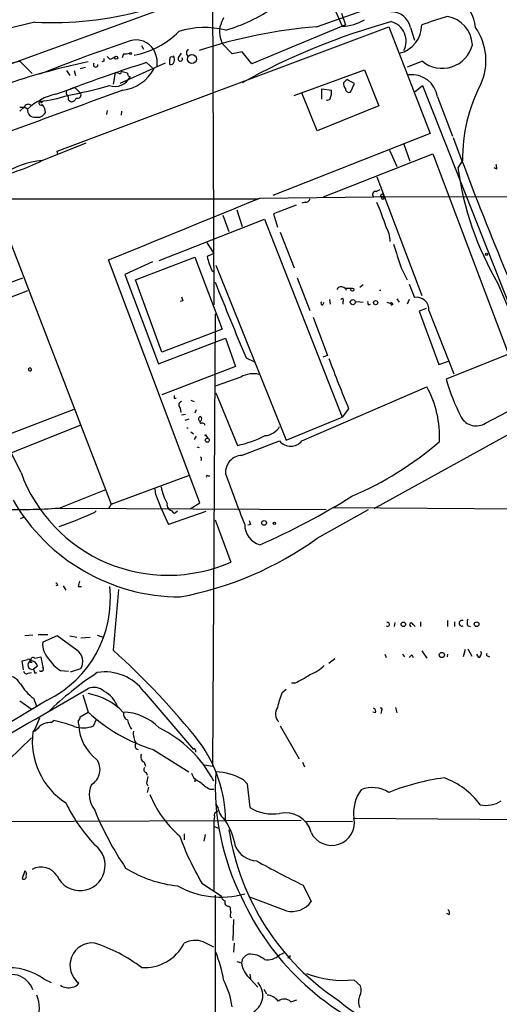
# Model space of a CAD drawing. Extents: x 4 to 883, y 4007 to 4893.
# Drawn here: x 393 to 454, y 4234 to 4361 of the extents above; entities that cross this region are included whole.
import ezdxf

# ---------------------------------------------------------------- set-up
doc = ezdxf.new("R2010")
doc.units = 0
doc.header["$MEASUREMENT"] = 0
doc.layers.add('MAIN', color=5, linetype='CONTINUOUS')

msp = doc.modelspace()

# ---------------------------------------------------------------- linework, layer by layer
at = {"layer": 'MAIN'}
for p, q in [((417.4067, 4380.8208), (417.6607, 4324.3481)), ((410.972, 4362.3635), (383.8787, 4352.5421)), ((430.8687, 4360.0775), (438.5733, 4362.7868)), ((433.07, 4362.7021), (434.1707, 4360.1621)), ((434.086, 4361.8555), (434.594, 4360.3315)), ((394.6313, 4360.6701), (384.048, 4358.2148)), ((397.51, 4344.0755), (440.182, 4360.0775)), ((434.594, 4360.3315), (422.5713, 4355.3361)), ((440.182, 4360.0775), (445.516, 4346.3615)), ((442.976, 4359.9928), (443.484, 4358.3841)), ((408.3473, 4357.7068), (408.6013, 4357.1988)), ((420.0313, 4356.6061), (418.7613, 4357.9608)), ((404.2833, 4355.9288), (403.9447, 4356.2675)), ((406.0613, 4356.6061), (405.892, 4356.0981)), ((412.4113, 4356.1828), (412.496, 4356.3521)), ((413.1733, 4356.1828), (413.512, 4356.6908)), ((421.3013, 4356.8601), (420.0313, 4356.6061)), ((422.5713, 4355.3361), (421.3013, 4356.8601)), ((388.9587, 4354.9128), (392.684, 4355.6748)), ((392.684, 4355.6748), (394.2927, 4354.0661)), ((400.4733, 4354.7435), (401.1507, 4354.9128)), ((403.5213, 4355.6748), (403.2673, 4355.5901)), ((411.3953, 4355.4208), (405.5533, 4352.7961)), ((409.0247, 4355.5055), (409.956, 4354.6588)), ((444.5, 4355.6748), (442.5527, 4354.9128)), ((398.6953, 4354.4895), (399.1187, 4353.8121)), ((399.7113, 4354.4895), (399.8807, 4353.8121)), ((404.9607, 4354.2355), (404.7067, 4352.7115)), ((405.4687, 4354.0661), (404.9607, 4354.2355)), ((405.892, 4354.3201), (405.7227, 4354.4895)), ((427.99, 4351.2721), (437.0493, 4354.5741)), ((437.0493, 4354.5741), (438.912, 4349.9175)), ((397.3407, 4351.4415), (399.796, 4352.2881)), ((399.796, 4352.2881), (400.4733, 4351.6108)), ((431.546, 4350.7641), (431.546, 4352.1188)), ((431.546, 4352.1188), (432.816, 4351.9495)), ((434.7633, 4353.3041), (434.34, 4352.8808)), ((435.2713, 4351.6955), (435.7793, 4352.7961)), ((443.5687, 4351.7801), (444.5, 4352.5421)), ((444.5, 4352.5421), (455.7607, 4324.0941)), ((430.9533, 4346.7001), (429.006, 4351.6108)), ((446.4473, 4351.1028), (448.3947, 4346.0228)), ((392.684, 4349.7481), (393.2767, 4349.7481)), ((392.684, 4349.2401), (393.2767, 4349.7481)), ((393.7, 4349.4941), (393.2767, 4349.7481)), ((395.3087, 4350.5101), (395.478, 4350.2561)), ((395.3087, 4350.5101), (395.6473, 4350.4255)), ((398.9493, 4350.6795), (399.288, 4350.4255)), ((438.912, 4349.9175), (430.9533, 4346.7001)), ((403.9447, 4349.3248), (403.86, 4348.8168)), ((405.8073, 4349.2401), (405.7227, 4348.7321)), ((445.516, 4346.3615), (425.2807, 4338.4028)), ((395.5627, 4342.8901), (401.2353, 4345.1761)), ((442.1293, 4345.0068), (442.8913, 4342.8055)), ((397.5947, 4343.6521), (397.51, 4344.0755)), ((431.8, 4338.2335), (445.8547, 4343.7368)), ((440.2667, 4344.2448), (441.198, 4342.1281)), ((445.8547, 4343.7368), (455.5913, 4317.9981)), ((449.6647, 4342.8901), (449.072, 4341.9588)), ((454.0673, 4341.7895), (453.7287, 4341.9588)), ((438.658, 4340.7735), (444.4153, 4325.5335)), ((423.5873, 4338.0641), (438.2347, 4338.2335)), ((438.2347, 4338.2335), (470.154, 4338.3181)), ((438.5733, 4338.9108), (439.0813, 4339.1648)), ((389.2973, 4337.9795), (423.418, 4337.9795)), ((389.2973, 4337.9795), (404.4527, 4298.6941)), ((428.244, 4337.1328), (425.3653, 4336.0321)), ((429.4293, 4337.5561), (429.006, 4337.3868)), ((418.846, 4335.8628), (419.608, 4333.7461)), ((420.624, 4336.5401), (421.3013, 4334.4235)), ((425.3653, 4336.0321), (425.8733, 4334.3388)), ((410.6333, 4330.0208), (424.18, 4335.3548)), ((424.18, 4335.3548), (434.1707, 4309.8701)), ((426.212, 4333.6615), (427.99, 4329.0895)), ((416.7293, 4332.3915), (417.6607, 4330.9521)), ((417.6607, 4330.9521), (416.814, 4330.5288)), ((415.8827, 4298.8635), (404.114, 4330.1055)), ((409.7867, 4329.8515), (406.2307, 4328.2428)), ((407.5853, 4327.5655), (415.2053, 4330.4441)), ((415.2053, 4330.4441), (418.7613, 4321.2155)), ((417.9147, 4329.4281), (426.974, 4306.9068)), ((406.2307, 4328.2428), (410.5487, 4316.7281)), ((417.4067, 4328.7508), (417.6607, 4328.5815)), ((441.7907, 4329.0895), (442.5527, 4327.5655)), ((383.794, 4324.3481), (393.1073, 4327.8195)), ((410.972, 4318.2521), (407.5853, 4327.5655)), ((428.4133, 4327.8195), (430.022, 4323.5861)), ((436.88, 4326.8881), (436.4567, 4326.5495)), ((442.8067, 4326.9728), (443.484, 4325.2795)), ((454.2367, 4327.0575), (459.994, 4313.4261)), ((393.7, 4326.1261), (384.556, 4322.5701)), ((434.5093, 4326.4648), (435.4407, 4326.4648)), ((434.594, 4326.4648), (434.6787, 4326.2108)), ((413.6813, 4324.8561), (413.3427, 4324.7715)), ((431.7153, 4324.3481), (431.8847, 4324.6868)), ((432.562, 4325.0255), (432.6467, 4324.4328)), ((434.2553, 4324.7715), (434.2553, 4324.4328)), ((436.0333, 4324.7715), (436.88, 4324.6868)), ((437.5573, 4324.3481), (437.8113, 4324.4328)), ((439.928, 4324.6868), (440.69, 4324.4328)), ((440.6053, 4324.6021), (440.69, 4324.4328)), ((441.198, 4325.1101), (441.5367, 4324.6868)), ((442.8067, 4325.0255), (442.5527, 4324.4328)), ((417.83, 4323.1628), (417.4913, 4264.9968)), ((445.008, 4323.8401), (444.0767, 4323.5015)), ((444.0767, 4323.5015), (446.6167, 4316.6435)), ((445.3467, 4323.5861), (448.564, 4315.4581)), ((430.4453, 4322.7395), (432.308, 4317.8288)), ((417.7453, 4320.7921), (410.972, 4318.2521)), ((418.7613, 4321.2155), (417.7453, 4320.7921)), ((410.5487, 4316.7281), (419.1847, 4320.0301)), ((419.1847, 4320.0301), (420.4547, 4316.3895)), ((455.5913, 4317.9981), (447.548, 4314.7808)), ((421.8093, 4317.4901), (422.91, 4316.9821)), ((432.308, 4317.8288), (431.7153, 4317.5748)), ((446.6167, 4316.6435), (447.8867, 4317.0668)), ((420.4547, 4316.3895), (410.972, 4312.7488)), ((421.132, 4315.0348), (417.83, 4313.8495)), ((417.9147, 4313.0028), (420.7087, 4306.2295)), ((429.006, 4306.8221), (445.0927, 4313.7648)), ((412.5807, 4312.3255), (412.8347, 4312.3255)), ((414.6973, 4312.0715), (415.1207, 4311.9021)), ((452.628, 4309.1081), (457.7927, 4311.8175)), ((390.652, 4307.4148), (399.7113, 4310.8861)), ((413.3427, 4311.0555), (413.4273, 4310.4628)), ((415.3747, 4310.8015), (415.2053, 4310.3781)), ((435.0173, 4310.9708), (434.1707, 4309.8701)), ((414.02, 4310.2088), (413.512, 4310.1241)), ((414.4433, 4309.6161), (413.9353, 4309.4468)), ((416.4753, 4309.0235), (416.4753, 4308.8541)), ((426.974, 4306.9068), (434.1707, 4309.8701)), ((391.5833, 4305.2981), (400.4733, 4308.8541)), ((414.6973, 4308.0075), (415.036, 4307.7535)), ((457.7927, 4308.8541), (438.5733, 4298.2708)), ((415.3747, 4307.4148), (415.1207, 4306.9915)), ((416.6447, 4307.4995), (416.8987, 4307.1608)), ((421.2167, 4304.9595), (426.1273, 4306.8221)), ((392.8533, 4302.7581), (391.5833, 4305.2981)), ((415.4593, 4306.0601), (415.798, 4305.9755)), ((404.4527, 4298.6941), (414.528, 4302.4195)), ((416.8987, 4302.3348), (417.1527, 4302.3348)), ((397.764, 4298.1861), (403.7753, 4300.5568)), ((410.21, 4299.8795), (410.1253, 4300.6415)), ((397.8487, 4298.1861), (432.1387, 4298.0168)), ((402.336, 4297.6781), (402.5053, 4297.8475)), ((404.4527, 4298.6941), (404.114, 4298.1015)), ((416.6447, 4297.7628), (411.8187, 4296.0695)), ((412.75, 4297.5935), (413.004, 4297.8475)), ((414.6127, 4298.1015), (415.8827, 4298.8635)), ((430.9533, 4294.2915), (437.5573, 4298.0168)), ((433.07, 4298.2708), (457.2, 4298.1015)), ((438.5733, 4298.2708), (438.3193, 4298.1015)), ((392.7687, 4296.8315), (393.192, 4297.0008)), ((417.83, 4296.6621), (419.862, 4291.2435)), ((422.402, 4296.0695), (422.0633, 4295.9848)), ((397.5947, 4288.2801), (397.3407, 4288.1955)), ((398.272, 4288.1955), (398.6107, 4287.6028)), ((400.2193, 4288.1108), (400.6427, 4288.1108)), ((447.7173, 4283.7081), (447.7173, 4282.9461)), ((440.944, 4283.4541), (440.8593, 4282.9461)), ((443.3147, 4283.2001), (443.5687, 4282.9461)), ((444.246, 4283.5388), (444.246, 4282.9461)), ((448.6487, 4283.5388), (448.6487, 4282.9461)), ((450.342, 4283.0308), (450.6807, 4282.9461)), ((394.3773, 4281.8455), (393.3613, 4281.7608)), ((395.0547, 4281.9301), (396.3247, 4281.9301)), ((397.51, 4281.7608), (395.6473, 4280.9141)), ((400.05, 4279.8981), (397.51, 4281.7608)), ((399.1187, 4281.7608), (400.05, 4281.5915)), ((400.558, 4281.5068), (401.7433, 4281.5915)), ((402.6747, 4281.8455), (403.4367, 4281.5915)), ((450.0033, 4279.9828), (449.7493, 4279.0515)), ((450.342, 4280.0675), (450.85, 4279.1361)), ((394.6313, 4278.8821), (395.3933, 4279.0515)), ((433.2393, 4278.7975), (432.4773, 4278.2048)), ((439.674, 4279.3901), (439.8433, 4278.9668)), ((441.96, 4279.3901), (442.214, 4279.0515)), ((443.1453, 4279.3055), (443.3147, 4278.9668)), ((444.4153, 4279.8135), (445.0927, 4278.8821)), ((447.7173, 4279.0515), (447.802, 4279.3901)), ((451.7813, 4278.9668), (451.5273, 4279.3901)), ((452.9667, 4279.1361), (453.136, 4279.0515)), ((393.192, 4277.3581), (393.0227, 4278.5435)), ((394.0387, 4278.3741), (394.2927, 4278.3741)), ((394.97, 4277.8661), (394.462, 4277.4428)), ((399.2033, 4277.1041), (400.558, 4277.5275)), ((393.7847, 4276.9348), (394.208, 4277.0195)), ((394.6313, 4276.9348), (394.8853, 4277.0195)), ((397.9333, 4277.2735), (398.9493, 4277.1888)), ((395.6473, 4271.6008), (401.4893, 4274.9875)), ((426.466, 4274.4795), (426.974, 4274.9028)), ((428.0747, 4275.6648), (427.6513, 4275.6648)), ((394.462, 4273.7175), (394.8853, 4272.6168)), ((400.812, 4274.1408), (401.4893, 4271.9395)), ((408.686, 4274.5641), (415.036, 4267.1135)), ((396.24, 4273.4635), (384.9793, 4266.6901)), ((392.684, 4273.3788), (394.2927, 4272.2781)), ((441.0287, 4272.5321), (441.198, 4271.8548)), ((395.224, 4271.1775), (394.6313, 4269.7381)), ((400.4733, 4271.3468), (401.4893, 4271.9395)), ((438.4887, 4271.8548), (438.15, 4271.9395)), ((439.2507, 4272.1088), (439.166, 4271.7701)), ((396.748, 4270.5848), (397.0867, 4270.8388)), ((402.1667, 4270.1615), (402.59, 4271.0081)), ((426.212, 4270.1615), (428.6673, 4265.9281)), ((388.2813, 4262.8801), (394.208, 4268.6375)), ((394.6313, 4269.7381), (394.3773, 4269.3995)), ((409.8713, 4267.1135), (414.4433, 4264.2348)), ((415.29, 4267.0288), (415.29, 4266.7748)), ((408.686, 4265.5048), (408.8553, 4264.9968)), ((416.4753, 4265.1661), (417.4913, 4264.9968)), ((429.0907, 4265.5048), (429.3447, 4264.9121)), ((408.94, 4264.1501), (409.1093, 4263.8115)), ((409.0247, 4262.7955), (409.194, 4262.4568)), ((409.2787, 4262.2875), (409.1093, 4261.6101)), ((415.2053, 4263.3881), (415.2053, 4262.9648)), ((421.4707, 4263.2188), (421.9787, 4262.7108)), ((421.9787, 4262.7108), (422.3173, 4259.6628)), ((417.1527, 4262.0335), (417.6607, 4262.0335)), ((417.9147, 4260.0861), (418.1687, 4259.6628)), ((417.7453, 4258.5621), (417.6607, 4257.9695)), ((380.6613, 4257.8001), (428.9213, 4258.0541)), ((417.6607, 4257.9695), (417.6607, 4248.8255)), ((417.7453, 4257.2075), (418.338, 4256.9535)), ((435.5253, 4257.8001), (429.4293, 4257.8848)), ((435.6947, 4258.3081), (478.1127, 4257.9695)), ((413.8507, 4256.2761), (413.8507, 4255.5141)), ((416.56, 4256.1915), (416.3907, 4255.3448)), ((393.3613, 4251.5348), (393.0227, 4250.5188)), ((416.1367, 4249.9261), (418.592, 4248.3175)), ((429.1753, 4249.6721), (430.1913, 4247.5555)), ((417.83, 4248.4021), (417.9147, 4122.9261)), ((419.608, 4246.9628), (419.7773, 4246.7935)), ((426.974, 4246.3701), (422.3173, 4248.1481)), ((447.9713, 4245.8621), (447.6327, 4246.0315)), ((419.7773, 4245.6081), (419.9467, 4245.5235)), ((420.2007, 4245.2695), (420.116, 4242.5601)), ((420.2853, 4242.2215), (420.2007, 4241.0361)), ((426.1273, 4240.6975), (426.8893, 4241.0361)), ((420.624, 4239.8508), (421.2167, 4239.6815)), ((422.3173, 4238.2421), (422.402, 4237.6495)), ((395.8167, 4237.5648), (396.748, 4237.1415)), ((422.402, 4237.5648), (423.3333, 4236.5488)), ((435.6947, 4237.4801), (436.5413, 4236.7181)), ((424.0953, 4236.2948), (424.434, 4235.7021)), ((427.5667, 4234.6861), (428.3287, 4234.9401))]:
    msp.add_line(p, q, dxfattribs=at)
for centre, radius in [((405.0997, 4356.1224), 0.201), ((406.9503, 4356.6485), 0.1338), ((414.8454, 4355.95), 0.5812), ((439.3353, 4338.4028), 0.1893), ((439.42, 4338.0642), 0.1693), ((452.7549, 4330.8252), 0.1338), ((435.4999, 4326.2701), 0.2035), ((435.5488, 4324.6727), 0.3302), ((438.4886, 4324.6022), 0.2677), ((416.6023, 4307.5418), 0.0598), ((416.8293, 4306.9145), 0.2558), ((424.1376, 4296.2812), 0.2993), ((425.4711, 4296.2177), 0.1496), ((442.0507, 4283.2304), 0.2843), ((451.4849, 4283.2425), 0.2993), ((447.0188, 4279.2843), 0.3346)]:
    msp.add_circle(centre, radius, dxfattribs=at)
for centre, radius, start, end in [((396.5509, 4407.8059), 47.1748, 267.667925, 301.76577), ((445.8547, 4359.3579), 5.5398, 6.580957, 99.679114), ((409.3876, 4297.3477), 67.7424, 98.212192, 116.682611), ((396.2649, 4330.7818), 33.0295, 94.306413, 116.537201), ((413.3512, 4379.7476), 20.9232, 286.188952, 305.043685), ((714.9803, 4233.6793), 322.3708, 156.686223, 156.915422), ((434.056, 4365.8688), 5.7079, 271.151443, 301.629138), ((440.5055, 4359.5082), 2.5176, 11.097927, 91.581914), ((463.9608, 4307.195), 56.6173, 106.672462, 110.195322), ((447.0515, 4357.6017), 3.8878, 2.798231, 80.139369), ((416.4683, 4349.2957), 10.7086, 75.305565, 107.920419), ((435.5526, 4298.136), 62.1183, 94.324369, 108.542957), ((422.525, 4359.6483), 4.1247, 174.027203, 204.149651), ((463.5205, 4277.2224), 86.641, 105.394354, 119.162564), ((439.7785, 4358.2244), 2.637, 333.055995, 73.652885), ((440.6656, 4360.3379), 3.7497, 283.433269, 359.902208), ((445.2645, 4355.7538), 7.4229, 335.804352, 34.824765), ((405.3754, 4367.2527), 11.0067, 280.684218, 315.110426), ((490.2645, 4114.7798), 257.391, 108.896014, 111.669096), ((407.6663, 4355.7379), 2.6715, 31.007527, 106.490119), ((414.782, 4356.7331), 0.6293, 132.269402, 227.724474), ((447.0542, 4358.7491), 3.9969, 230.279409, 346.137942), ((488.1712, 4355.8441), 84.6501, 179.885341, 180.114592), ((403.817, 4357.7082), 1.8395, 284.684428, 308.444311), ((406.2307, 4358.5522), 1.9535, 265.025178, 287.659526), ((406.6759, 4355.3575), 3.7208, 354.447838, 28.170494), ((412.2419, 4355.9853), 0.2601, 49.379598, 192.545532), ((242.638, 4355.5902), 169.3503, 359.885409, 0.114558), ((411.0125, 4355.8015), 1.5824, 352.322568, 20.362373), ((413.347, 4355.9507), 0.29, 126.810606, 30.553709), ((420.1536, 4266.8268), 90.7044, 101.87462, 117.485965), ((470.2291, 4164.3436), 200.7208, 107.753532, 110.826579), ((402.463, 4355.2092), 0.2993, 135.013536, 8.124688), ((405.2999, 4357.2205), 5.3143, 277.316783, 331.181224), ((412.115, 4355.7172), 0.4827, 254.745922, 344.734472), ((404.9183, 4354.6555), 2.2326, 251.1966, 333.025217), ((405.525, 4354.3202), 0.2603, 257.50701, 40.575031), ((363.8983, 4184.881), 174.5654, 75.851179, 76.080322), ((407.0181, 4354.0831), 0.4539, 171.421795, 255.960695), ((443.1493, 4350.5861), 3.3382, 8.904188, 97.354301), ((391.2948, 4395.4043), 44.7625, 279.626247, 286.754709), ((435.8646, 4352.9657), 1.527, 183.187323, 213.684864), ((435.0866, 4352.1535), 0.4938, 184.029405, 291.962994), ((308.2713, 4099.0501), 283.9812, 63.320357, 63.54954), ((470.4169, 4343.0779), 20.7531, 152.341447, 180.518492), ((2847.9242, -2341.6356), 7125.1097, 110.04293312, 110.27211595), ((399.0011, 4343.9604), 7.6631, 102.513724, 133.770171), ((394.1149, 4364.2362), 13.7779, 274.970677, 289.791145), ((399.0341, 4351.6108), 0.3787, 116.571817, 243.428183), ((398.0185, 4350.849), 0.9461, 349.679445, 26.565051), ((399.2095, 4351.2356), 0.8139, 275.534773, 338.212969), ((400.146, 4351.3271), 0.4331, 245.340356, 40.918382), ((432.2658, 4351.145), 0.4825, 254.728219, 322.130224), ((430.5301, 4351.7377), 2.2957, 337.219251, 5.293625), ((393.7798, 4349.609), 0.522, 48.852277, 164.544635), ((395.3911, 4350.2717), 0.2522, 109.067073, 312.863449), ((394.5673, 4349.0759), 1.4187, 359.794032, 45.442639), ((394.589, 4349.3671), 0.898, 171.869898, 278.130102), ((394.9805, 4349.5683), 1.1218, 256.362627, 333.674774), ((881.6255, 4505.834), 461.746, 200.271471, 204.18778), ((383.1019, 4367.9875), 28.0205, 282.241769, 296.40429), ((396.4056, 4332.4611), 10.463, 94.620756, 125.041906), ((488.9243, 4347.4257), 40.2255, 187.811027, 210.421015), ((452.8405, 4341.9167), 1.2334, 354.080475, 22.168895), ((438.4781, 4338.5351), 0.3876, 75.780898, 231.095458), ((-1575.7929, 9202.3942), 5259.2042, 292.1148949, 292.3440784), ((429.561, 4337.9983), 0.4614, 253.41494, 357.66472), ((407.4384, 4323.8686), 34.0544, 17.905928, 23.543559), ((437.035, 4332.5723), 3.3177, 358.338417, 32.171052), ((1203.2821, 4584.6133), 803.2195, 198.3203574, 198.5495404), ((424.8584, 4332.2226), 8.2208, 191.890309, 204.981146), ((2853.9956, 5317.1837), 2629.6231, 202.1147902, 202.3439729), ((434.0614, 4326.0193), 0.6317, 44.846083, 154.071813), ((439.0814, 4326.5085), 0.3095, 254.118173, 285.864021), ((540.589, 4367.4326), 133.8593, 198.316987, 198.546184), ((431.6307, 4324.5175), 0.1893, 116.578587, 296.537987), ((434.1706, 4324.9408), 0.1893, 296.578587, 153.421413), ((437.9382, 4324.6444), 0.4825, 164.728219, 217.879149), ((440.5547, 4324.471), 0.1405, 68.895161, 344.23374), ((443.7404, 4323.6903), 1.6098, 356.288447, 99.165067), ((612.7326, 4384.8399), 192.4562, 200.511072, 202.57069), ((394.0105, 4316.0226), 0.1995, 81.873959, 8.126041), ((436.4733, 4358.4854), 59.892, 224.885476, 225.114524), ((422.7196, 4312.3888), 3.0857, 75.298588, 120.963757), ((475.0097, 4322.8291), 28.6168, 196.334469, 206.926437), ((433.5156, 4307.417), 13.2032, 357.04998, 28.736248), ((497.2306, 4312.4948), 84.6501, 179.885408, 180.114592), ((413.6389, 4311.4365), 0.4826, 105.245747, 232.137512), ((416.0238, 4309.6444), 0.3156, 100.316217, 243.443068), ((416.0097, 4309.2351), 0.1339, 108.462013, 288.421413), ((415.798, 4309.6585), 0.3413, 299.734472, 60.257201), ((416.1791, 4308.6429), 0.4823, 52.108345, 105.281169), ((451.4242, 4310.9796), 2.2252, 209.90744, 302.750233), ((414.274, 4308.8162), 0.3124, 254.268741, 285.731259), ((424.1141, 4309.7923), 2.2977, 273.758011, 331.183962), ((417.2736, 4321.4612), 15.6142, 282.708907, 296.598692), ((427.5667, 4307.9918), 1.8547, 219.098354, 320.899698), ((418.7336, 4339.0169), 42.7101, 293.027603, 310.906496), ((415.6831, 4304.4817), 0.4194, 331.583596, 47.338488), ((421.3489, 4302.79), 2.1735, 93.487047, 185.311372), ((411.7547, 4309.6603), 20.1223, 200.060612, 293.75968), ((416.814, 4302.2501), 0.1197, 45, 224.966157), ((599.6101, 4366.8186), 191.5171, 199.595267, 201.679485), ((418.4825, 4302.4342), 7.7495, 191.452466, 208.144421), ((413.4013, 4311.6599), 24.9039, 210.015579, 269.86518), ((458.7742, 4318.1402), 51.8839, 200.60684, 205.175139), ((386.5883, 4377.7892), 92.1027, 293.685416, 302.033322), ((392.1761, 4378.1231), 80.1321, 268.546859, 273.998688), ((384.0364, 4336.0543), 42.516, 288.837245, 295.49403), ((412.382, 4298.5997), 0.7543, 166.26406, 265.795312), ((412.5806, 4297.791), 0.2601, 167.454468, 310.620402), ((549.3247, 4338.651), 133.8752, 198.317001, 198.54617), ((424.4067, 4296.0874), 2.7667, 180.370687, 252.772726), ((405.2226, 4330.0794), 44.0777, 280.615799, 305.715291), ((569.6524, 4246.0936), 174.5652, 165.843211, 166.072362), ((389.7145, 4286.5789), 14.6491, 296.452406, 6.002557), ((397.2984, 4288.2378), 0.2993, 8.124688, 81.875312), ((2352.3504, 4114.4696), 1954.6566, 174.9158893, 175.1450745), ((449.5969, 4283.3695), 0.3713, 65.768033, 294.225635), ((451.3577, 4283.4541), 1.1004, 157.370923, 202.624271), ((440.0204, 4283.2155), 0.2559, 226.203383, 111.169343), ((443.0889, 4283.1719), 0.2276, 7.11877, 262.88123), ((398.368, 4280.6981), 2.7293, 175.460733, 224.137503), ((399.0213, 4278.4379), 1.7861, 329.355873, 54.83559), ((338.9373, 4206.803), 98.3286, 38.586069, 48.0198), ((351.0319, 4447.9708), 174.5533, 283.919686, 284.148845), ((393.827, 4278.5011), 0.2469, 329.040224, 120.959776), ((394.4196, 4278.6493), 0.3146, 47.717737, 199.650149), ((713.0104, 4341.9145), 323.7783, 191.195334, 191.424524), ((400.5587, 4281.4229), 4.9102, 212.322273, 237.677727), ((358.2885, 4363.7986), 119.7487, 314.893901, 315.12305), ((451.5272, 4279.4748), 0.5681, 296.574073, 26.56054), ((452.9666, 4279.3478), 0.2116, 143.124688, 270.027065), ((394.3251, 4278.0031), 0.5768, 110.476994, 283.730264), ((394.0778, 4277.6187), 0.9259, 15.498273, 87.183329), ((521.539, 4319.5113), 133.8593, 198.316987, 198.546184), ((395.4357, 4277.5275), 0.3306, 230.189992, 50.203305), ((428.1868, 4281.7057), 5.2701, 290.379172, 314.561803), ((391.1183, 4274.7003), 1.8703, 28.061314, 104.437473), ((393.573, 4277.2594), 0.3875, 190.497939, 303.11188), ((427.1872, 4239.8701), 44.5078, 123.418253, 133.901323), ((403.693, 4270.9263), 6.1777, 36.076333, 99.487633), ((423.7283, 4285.6271), 10.8692, 293.570911, 305.383194), ((398.4685, 4279.0608), 6.6785, 211.411183, 233.136794), ((402.2195, 4273.1038), 2.0203, 49.88288, 111.18839), ((400.2036, 4266.4438), 7.9707, 43.589855, 80.717423), ((401.9242, 4271.5022), 3.5287, 16.969386, 63.089303), ((435.5214, 4270.6596), 9.8281, 157.128198, 169.0166), ((427.0446, 4271.6996), 1.437, 144.596736, 225.795097), ((438.0651, 4272.0241), 0.4561, 338.214917, 68.170598), ((439.1659, 4272.2781), 0.1894, 296.605648, 116.537987), ((-85.1141, 5092.9986), 951.7488, 298.2247616, 300.3402967), ((399.9233, 4271.3043), 0.5516, 302.451277, 4.41862), ((416.4763, 4288.2774), 22.1706, 227.469375, 252.667482), ((405.8078, 4265.2008), 6.7408, 44.285959, 88.564229), ((406.8375, 4271.6926), 0.8145, 162.354751, 250.775352), ((393.3201, 4271.642), 2.4792, 295.240977, 323.332552), ((396.6028, 4268.4198), 2.1698, 86.163091, 126.612707), ((393.4453, 4253.3954), 17.8194, 69.412418, 78.208549), ((400.819, 4273.5967), 3.6901, 252.531397, 291.421104), ((401.1515, 4270.6696), 0.9474, 169.712462, 206.551529), ((406.003, 4270.4105), 5.7014, 181.652363, 233.228587), ((409.2375, 4271.3654), 2.7045, 189.403811, 216.991076), ((403.9322, 4256.0114), 15.4275, 27.142555, 64.255295), ((403.7837, 4268.2024), 9.4823, 172.747274, 236.93806), ((409.4057, 4269.1455), 2.1019, 170.729485, 214.331206), ((408.029, 4267.6064), 0.504, 135.426073, 257.974326), ((401.5666, 4257.7412), 17.6196, 0.742412, 36.12781), ((409.0246, 4266.1821), 0.7573, 153.431565, 243.438333), ((415.163, 4267.0711), 0.1339, 341.578587, 161.537987), ((400.8292, 4264.5342), 2.1942, 299.589746, 36.633845), ((409.0812, 4264.5452), 0.4196, 137.723556, 250.334234), ((620.764, 4220.8929), 215.8457, 168.576788, 168.805966), ((416.4608, 4264.6436), 1.7755, 199.001306, 250.998694), ((449.5616, 4262.3485), 31.7031, 176.588945, 206.610231), ((417.8562, 4257.2992), 6.9358, 58.591816, 89.516736), ((451.1867, 4234.1014), 29.6282, 97.549623, 111.8036), ((444.0427, 4254.2521), 9.7771, 36.018498, 70.576901), ((404.8327, 4261.3223), 3.1979, 155.938911, 218.671561), ((419.5969, 4266.6982), 5.2663, 225.147709, 242.346452), ((438.0724, 4258.298), 3.9269, 57.50542, 111.612834), ((421.7545, 4266.1188), 13.196, 201.15678, 229.918967), ((440.6672, 4258.9756), 5.0171, 143.657262, 187.645583), ((419.2885, 4270.4814), 23.0682, 206.314016, 222.702342), ((420.8122, 4260.0975), 2.679, 189.338207, 232.591146), ((425.2344, 4264.3422), 5.5142, 238.060921, 279.318832), ((452.6704, 4263.642), 3.711, 258.817242, 302.421576), ((441.0718, 4275.2246), 41.8723, 202.317459, 213.895118), ((418.1875, 4258.6938), 0.4614, 92.33528, 196.58506), ((426.9108, 4255.6066), 3.3861, 14.344452, 103.37878), ((411.0118, 4252.9308), 9.6013, 10.421151, 31.654376), ((432.8277, 4257.7176), 2.9273, 205.757962, 11.638145), ((449.1056, 4269.2226), 38.2008, 200.215697, 210.340183), ((451.4236, 4261.7398), 32.1992, 188.853431, 236.884005), ((400.4493, 4252.2088), 3.2351, 204.689912, 54.324588), ((423.2966, 4255.8994), 3.0974, 203.435652, 267.546444), ((472.6484, 4340.426), 100.6289, 240.544249, 244.404561), ((393.2344, 4250.7516), 0.3147, 227.717737, 19.667298), ((392.9378, 4251.0691), 0.6295, 340.359033, 47.717127), ((395.4573, 4249.5933), 2.4108, 31.627743, 118.887012), ((414.5701, 4265.0983), 15.5896, 238.027964, 264.234479), ((418.546, 4259.4832), 11.3419, 240.749375, 285.830624), ((419.4024, 4248.3961), 0.8142, 185.539741, 248.198591), ((419.5596, 4247.4556), 0.4952, 158.127696, 275.609274), ((452.7355, 4262.4293), 34.6032, 204.375328, 248.276719), ((427.6937, 4249.3756), 3.0904, 256.533471, 323.917695), ((420.7095, 4246.6243), 0.9474, 169.712462, 206.551529), ((420.7095, 4245.7773), 0.9474, 153.448472, 190.287538), ((447.3786, 4246.0738), 0.6294, 340.344339, 47.723862), ((402.0209, 4239.3634), 2.8754, 83.708659, 233.33813), ((396.1167, 4222.9535), 20.2469, 52.837777, 72.111026), ((408.788, 4244.7151), 5.6435, 265.521249, 333.777748), ((415.2759, 4239.4412), 3.1243, 70.749073, 117.139974), ((247.6634, 3903.3872), 378.6341, 63.322049, 63.551239), ((402.7777, 4234.7881), 16.3758, 9.461747, 22.429045), ((422.4987, 4239.541), 1.2897, 105.778802, 173.745665), ((422.3596, 4238.0302), 2.76, 48.734008, 94.396954), ((424.5609, 4242.3485), 2.2758, 260.365085, 313.493782), ((424.7892, 4240.2918), 3.6243, 189.694412, 228.801285), ((427.2809, 4240.5282), 0.2182, 230.913782, 22.81582), ((391.5582, 4235.2005), 2.9944, 19.703892, 127.853838), ((391.3382, 4231.571), 7.4822, 53.233328, 96.565472), ((434.4708, 4251.0368), 13.6118, 249.026769, 275.158683), ((399.3725, 4237.6498), 1.1042, 274.404277, 327.518859), ((409.6684, 4232.6333), 10.4538, 7.560851, 27.622278), ((421.5355, 4235.4893), 2.4417, 301.886984, 42.583386), ((398.9437, 4238.1662), 1.697, 233.458283, 287.617073), ((435.0081, 4236.1824), 1.6241, 333.119403, 19.259412), ((390.8216, 4233.8395), 4.4024, 337.377833, 22.620966), ((424.3786, 4233.5278), 2.0099, 38.203019, 86.002936), ((426.7131, 4233.7921), 1.2361, 46.324295, 127.651395), ((444.7032, 4246.8235), 16.2312, 227.950419, 273.468923), ((438.0016, 4234.6861), 1.7226, 153.745835, 206.254165)]:
    msp.add_arc(centre, radius, start, end, dxfattribs=at)

doc.saveas('drawing.dxf')
